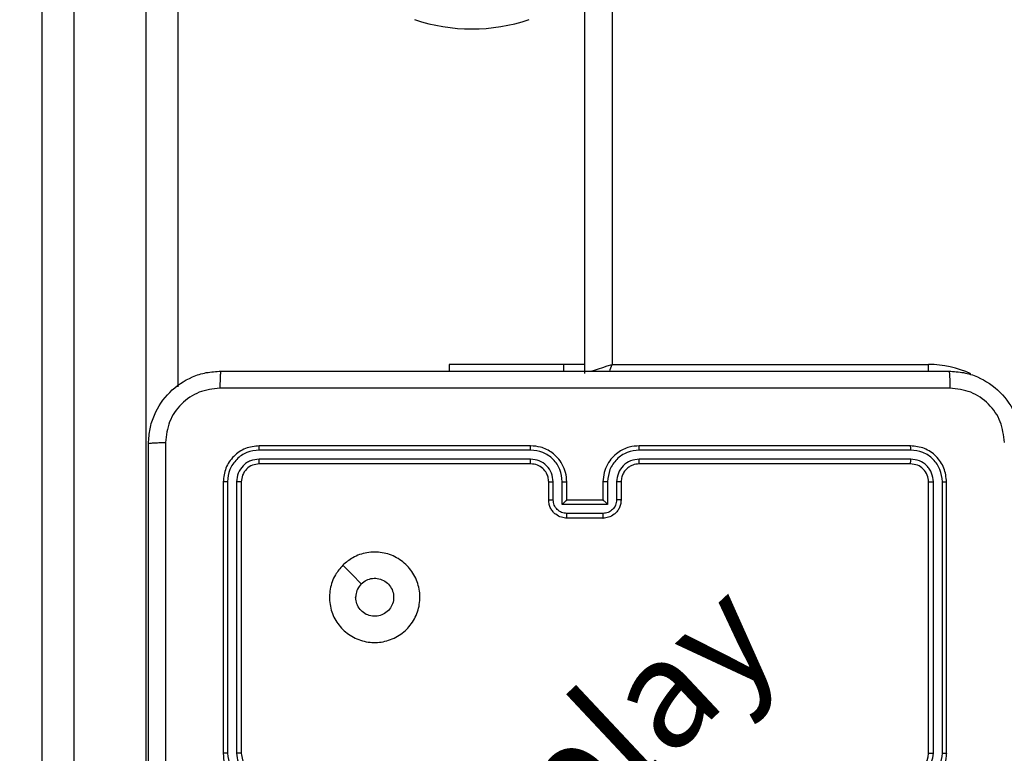
# Model space of a CAD drawing. Units: millimetres. Extents: x 3356 to 5508, y 2466 to 3947.
# Drawn here: x 4277 to 4288, y 2987 to 2995 of the extents above; entities that cross this region are included whole.
import ezdxf

# ---------------------------------------------------------------- set-up
doc = ezdxf.new("R2010")
doc.units = ezdxf.units.MM
doc.header["$LTSCALE"] = 200
doc.header["$PDSIZE"] = -1
doc.layers.add('strefa', color=6, linetype='Continuous')
doc.dimstyles.new('ISO-25', dxfattribs={"dimtxt": 2.5, "dimasz": 2.5, "dimexe": 1.25, "dimexo": 0.625, "dimtad": 1, "dimtxsty": 'Standard', "dimcen": 2.5, "dimadec": 0, "dimazin": 0, "dimtfac": 1, "dimtmove": 0, "dimatfit": 3, "dimfxl": 1, "dimarcsym": 0})

# ---------------------------------------------------------------- blocks, each defined once
blk = doc.blocks.new('*D4')
at = {"layer": 'Defpoints', "color": 0, "transparency": 16777216}
for p in [(4320.31, 3762.154), (3467.841, 2580.165), (4838.454, 2580.165)]:
    blk.add_point(p, dxfattribs=at)
at = {"layer": 'strefa', "color": 0, "lineweight": -2, "transparency": 16777216}
for p, q in [((4300.31, 3762.154), (3447.841, 3762.154)), ((3467.841, 3691.034), (3467.841, 2651.285)), ((4818.454, 2580.165), (3447.841, 2580.165))]:
    blk.add_line(p, q, dxfattribs=at)
at = {"layer": 'strefa', "color": 0, "transparency": 16777216}
for points in [[(3479.695, 3691.034), (3455.988, 3691.034), (3467.841, 3762.154)], [(3455.988, 2651.285), (3479.695, 2651.285), (3467.841, 2580.165)]]:
    blk.add_solid(points, dxfattribs=at)
at = {"layer": 'strefa', "color": 0, "transparency": 16777216, "insert": (3402.361, 3171.159), "char_height": 70, "attachment_point": 5, "rotation": 90}
blk.add_mtext('1182', dxfattribs=at)
blk = doc.blocks.new('*D6')
at = {"layer": 'Defpoints', "color": 0, "transparency": 16777216}
for p in [(4343.284, 3562.154), (3697.979, 2780.165), (4815.484, 2780.165)]:
    blk.add_point(p, dxfattribs=at)
at = {"layer": 'strefa', "color": 0, "lineweight": -2, "transparency": 16777216}
for p, q in [((4323.284, 3562.154), (3677.979, 3562.154)), ((3697.979, 3491.034), (3697.979, 2851.285)), ((4795.484, 2780.165), (3677.979, 2780.165))]:
    blk.add_line(p, q, dxfattribs=at)
at = {"layer": 'strefa', "color": 0, "transparency": 16777216}
for points in [[(3686.126, 3491.034), (3709.832, 3491.034), (3697.979, 3562.154)], [(3686.126, 2851.285), (3709.832, 2851.285), (3697.979, 2780.165)]]:
    blk.add_solid(points, dxfattribs=at)
at = {"layer": 'strefa', "color": 0, "transparency": 16777216, "insert": (3632.499, 3171.159), "char_height": 70, "attachment_point": 5, "rotation": 90}
blk.add_mtext('782', dxfattribs=at)

msp = doc.modelspace()

# ---------------------------------------------------------------- linework, layer by layer
at = {"color": 7, "linetype": 'Continuous', "lineweight": 25}
for p, q in [((4277.384, 2983.702), (4277.384, 3004.244)), ((4277.734, 3004.307), (4277.734, 2983.764)), ((4278.534, 2983.764), (4278.534, 3004.307)), ((4278.884, 3004.244), (4278.884, 2990.811)), ((4283.384, 2990.959), (4283.384, 2995.076)), ((4281.884, 2991.059), (4281.884, 2990.984)), ((4283.148, 2991.059), (4281.884, 2991.059)), ((4283.384, 2991.059), (4283.148, 2991.059)), ((4283.684, 2991.059), (4287.184, 2991.059)), ((4282.784, 2990.112), (4279.782, 2990.112)), ((4282.784, 2990.159), (4279.784, 2990.159)), ((4286.984, 2990.159), (4283.984, 2990.159)), ((4286.987, 2990.112), (4283.985, 2990.112)), ((4282.784, 2990.012), (4279.782, 2990.012)), ((4282.784, 2989.959), (4279.784, 2989.959)), ((4286.984, 2989.959), (4283.984, 2989.959)), ((4286.987, 2990.012), (4283.985, 2990.012)), ((4279.384, 2989.759), (4279.384, 2986.759)), ((4279.432, 2989.762), (4279.432, 2986.76)), ((4279.532, 2989.762), (4279.532, 2986.76)), ((4279.584, 2989.759), (4279.584, 2986.759)), ((4282.984, 2989.559), (4282.984, 2989.759)), ((4283.034, 2989.562), (4283.034, 2989.762)), ((4283.134, 2989.512), (4283.134, 2989.762)), ((4283.184, 2989.559), (4283.184, 2989.759)), ((4283.584, 2989.759), (4283.584, 2989.559)), ((4283.635, 2989.762), (4283.635, 2989.512)), ((4283.735, 2989.762), (4283.735, 2989.562)), ((4283.784, 2989.759), (4283.784, 2989.559)), ((4287.184, 2986.759), (4287.184, 2989.759)), ((4287.237, 2986.76), (4287.237, 2989.762)), ((4287.337, 2986.76), (4287.337, 2989.762)), ((4287.384, 2986.759), (4287.384, 2989.759)), ((4283.635, 2989.512), (4283.134, 2989.512)), ((4283.184, 2989.559), (4283.184, 2989.559)), ((4283.584, 2989.559), (4283.184, 2989.559)), ((4283.584, 2989.559), (4283.585, 2989.559)), ((4283.585, 2989.411), (4283.184, 2989.411)), ((4283.584, 2989.359), (4283.184, 2989.359))]:
    msp.add_line(p, q, dxfattribs=at)
at = {"color": 8, "linetype": 'Continuous', "lineweight": 25}
for p, q in [((4283.684, 2995.176), (4283.684, 2991.059)), ((4283.148, 2991.059), (4283.148, 2990.984)), ((4287.184, 2990.983), (4287.184, 2991.059))]:
    msp.add_line(p, q, dxfattribs=at)
at = {"color": 8, "linetype": 'Continuous', "lineweight": 25, "flags": 128}
for points in [[(4283.453, 2990.982), (4283.455, 2990.983), (4283.492, 2990.995), (4283.534, 2991.009), (4283.582, 2991.025), (4283.632, 2991.042), (4283.684, 2991.059)], [(4283.658, 2990.981), (4283.665, 2991.001), (4283.684, 2991.059)]]:
    msp.add_lwpolyline(points, dxfattribs=at)
at = {"color": 7, "linetype": 'Continuous', "lineweight": 25, "flags": 128}
msp.add_lwpolyline([(4280.706, 2988.838), (4280.809, 2988.735), (4280.911, 2988.633)], dxfattribs=at)
at = {"color": 7, "linetype": 'Continuous', "lineweight": 25}
for centre, radius, start, end in [((4282.134, 2996.768), 2, 251.5651, 288.4349), ((4286.984, 2986.759), 0.2, 270.0021, 359.9877)]:
    msp.add_arc(centre, radius, start, end, dxfattribs=at)
at = {"color": 8, "linetype": 'Continuous', "lineweight": 25}
msp.add_arc((4287.184, 2989.959), 1.1, 64.8905, 90, dxfattribs=at)
at = {"color": 7, "linetype": 'Continuous', "lineweight": 25}
for points, knots in [([(4278.559, 2990.184), (4278.563, 2990.239), (4278.569, 2990.346), (4278.634, 2990.547), (4278.779, 2990.764), (4278.997, 2990.91), (4279.197, 2990.975), (4279.305, 2990.981), (4279.359, 2990.984)], [0, 0, 0, 0, 0.130357, 0.257314, 0.499975, 0.742383, 0.869421, 1, 1, 1, 1]), ([(4279.359, 2990.984), (4279.358, 2990.981), (4279.355, 2990.976), (4279.352, 2990.933), (4279.349, 2990.872), (4279.349, 2990.822), (4279.349, 2990.797)], [0, 0, 0, 0, 0.250007, 0.499923, 0.749581, 1, 1, 1, 1]), ([(4279.359, 2990.984), (4280.253, 2990.984), (4282.042, 2990.984), (4284.727, 2990.984), (4286.515, 2990.984), (4287.409, 2990.984)], [0, 0, 0, 0, 0.3332961, 0.6667039, 1, 1, 1, 1]), ([(4287.409, 2990.984), (4287.411, 2990.982), (4287.413, 2990.976), (4287.417, 2990.933), (4287.419, 2990.871), (4287.42, 2990.822), (4287.42, 2990.797)], [0, 0, 0, 0, 0.250415, 0.500134, 0.750078, 1, 1, 1, 1]), ([(4287.409, 2990.984), (4287.464, 2990.981), (4287.572, 2990.975), (4287.772, 2990.91), (4287.99, 2990.764), (4288.135, 2990.547), (4288.2, 2990.346), (4288.206, 2990.239), (4288.209, 2990.184)], [0, 0, 0, 0, 0.130541, 0.257582, 0.500024, 0.742678, 0.869637, 1, 1, 1, 1]), ([(4279.349, 2990.797), (4279.27, 2990.787), (4279.113, 2990.769), (4278.913, 2990.63), (4278.774, 2990.431), (4278.756, 2990.274), (4278.747, 2990.195)], [0, 0, 0, 0, 0.25003, 0.499935, 0.750041, 1, 1, 1, 1]), ([(4287.42, 2990.797), (4286.524, 2990.797), (4284.731, 2990.797), (4282.038, 2990.797), (4280.245, 2990.797), (4279.349, 2990.797)], [0, 0, 0, 0, 0.333338, 0.666662, 1, 1, 1, 1]), ([(4288.022, 2990.195), (4288.013, 2990.274), (4287.995, 2990.431), (4287.856, 2990.63), (4287.656, 2990.769), (4287.499, 2990.787), (4287.42, 2990.797)], [0, 0, 0, 0, 0.249959, 0.500065, 0.74997, 1, 1, 1, 1]), ([(4278.559, 2990.184), (4278.562, 2990.186), (4278.568, 2990.188), (4278.611, 2990.192), (4278.672, 2990.194), (4278.722, 2990.195), (4278.747, 2990.195)], [0, 0, 0, 0, 0.2504369, 0.5002066, 0.7501018, 1, 1, 1, 1]), ([(4278.559, 2982.134), (4278.559, 2983.028), (4278.559, 2984.817), (4278.559, 2987.502), (4278.559, 2989.29), (4278.559, 2990.184)], [0, 0, 0, 0, 0.333296, 0.666701, 1, 1, 1, 1]), ([(4278.747, 2990.195), (4278.747, 2989.299), (4278.747, 2987.506), (4278.747, 2984.813), (4278.747, 2983.02), (4278.747, 2982.124)], [0, 0, 0, 0, 0.333336, 0.666664, 1, 1, 1, 1]), ([(4279.784, 2990.159), (4279.732, 2990.153), (4279.627, 2990.141), (4279.495, 2990.049), (4279.403, 2989.917), (4279.39, 2989.812), (4279.384, 2989.759)], [0, 0, 0, 0, 0.249963, 0.499856, 0.749835, 1, 1, 1, 1]), ([(4279.782, 2990.112), (4279.736, 2990.107), (4279.667, 2990.099), (4279.586, 2990.055), (4279.516, 2989.996), (4279.448, 2989.899), (4279.437, 2989.807), (4279.432, 2989.762)], [0, 0, 0, 0, 0.250193, 0.376208, 0.500753, 0.750379, 1, 1, 1, 1]), ([(4279.782, 2990.112), (4279.782, 2990.119), (4279.782, 2990.133), (4279.783, 2990.149), (4279.784, 2990.158), (4279.784, 2990.159), (4279.784, 2990.159)], [0, 0, 0, 0, 0.2799314, 0.5591513, 0.7797275, 1, 1, 1, 1]), ([(4283.184, 2989.759), (4283.182, 2989.794), (4283.177, 2989.862), (4283.138, 2989.953), (4283.086, 2990.027), (4283.008, 2990.097), (4282.906, 2990.149), (4282.822, 2990.156), (4282.784, 2990.159)], [0, 0, 0, 0, 0.167287, 0.322564, 0.465797, 0.596995, 0.8224, 1, 1, 1, 1]), ([(4282.784, 2990.112), (4282.784, 2990.118), (4282.784, 2990.131), (4282.784, 2990.146), (4282.784, 2990.157), (4282.784, 2990.159), (4282.784, 2990.159)], [0, 0, 0, 0, 0.250163, 0.499864, 0.749645, 1, 1, 1, 1]), ([(4283.134, 2989.762), (4283.129, 2989.808), (4283.118, 2989.899), (4283.038, 2990.015), (4282.921, 2990.095), (4282.83, 2990.106), (4282.784, 2990.112)], [0, 0, 0, 0, 0.250473, 0.50013, 0.750133, 1, 1, 1, 1]), ([(4283.984, 2990.159), (4283.948, 2990.156), (4283.863, 2990.15), (4283.761, 2990.097), (4283.683, 2990.027), (4283.631, 2989.953), (4283.592, 2989.862), (4283.587, 2989.795), (4283.584, 2989.759)], [0, 0, 0, 0, 0.176498, 0.401503, 0.53281, 0.676323, 0.832074, 1, 1, 1, 1]), ([(4283.985, 2990.112), (4283.939, 2990.106), (4283.848, 2990.095), (4283.731, 2990.015), (4283.651, 2989.899), (4283.64, 2989.808), (4283.635, 2989.762)], [0, 0, 0, 0, 0.249873, 0.49981, 0.74952, 1, 1, 1, 1]), ([(4283.985, 2990.112), (4283.985, 2990.118), (4283.985, 2990.131), (4283.985, 2990.146), (4283.985, 2990.157), (4283.985, 2990.159), (4283.984, 2990.159)], [0, 0, 0, 0, 0.2501371, 0.5000722, 0.7499045, 1, 1, 1, 1]), ([(4286.987, 2990.112), (4286.987, 2990.119), (4286.987, 2990.133), (4286.986, 2990.149), (4286.985, 2990.158), (4286.985, 2990.159), (4286.984, 2990.159)], [0, 0, 0, 0, 0.279813, 0.559067, 0.779671, 1, 1, 1, 1]), ([(4287.384, 2989.759), (4287.378, 2989.812), (4287.366, 2989.917), (4287.274, 2990.049), (4287.142, 2990.141), (4287.037, 2990.153), (4286.984, 2990.159)], [0, 0, 0, 0, 0.249948, 0.499868, 0.74981, 1, 1, 1, 1]), ([(4287.337, 2989.762), (4287.332, 2989.807), (4287.32, 2989.899), (4287.253, 2989.996), (4287.183, 2990.055), (4287.102, 2990.099), (4287.033, 2990.107), (4286.987, 2990.112)], [0, 0, 0, 0, 0.249614, 0.499185, 0.623794, 0.749806, 1, 1, 1, 1]), ([(4279.782, 2990.012), (4279.749, 2990.008), (4279.7, 2990.003), (4279.642, 2989.971), (4279.592, 2989.929), (4279.544, 2989.86), (4279.536, 2989.794), (4279.532, 2989.762)], [0, 0, 0, 0, 0.25017, 0.376138, 0.500763, 0.75041, 1, 1, 1, 1]), ([(4279.784, 2989.959), (4279.758, 2989.956), (4279.706, 2989.95), (4279.64, 2989.904), (4279.594, 2989.838), (4279.587, 2989.786), (4279.584, 2989.759)], [0, 0, 0, 0, 0.249959, 0.499861, 0.749753, 1, 1, 1, 1]), ([(4279.784, 2989.959), (4279.784, 2989.96), (4279.783, 2989.962), (4279.783, 2989.977), (4279.782, 2989.994), (4279.782, 2990.006), (4279.782, 2990.012)], [0, 0, 0, 0, 0.28, 0.559127, 0.779499, 1, 1, 1, 1]), ([(4283.034, 2989.762), (4283.03, 2989.794), (4283.022, 2989.86), (4282.965, 2989.943), (4282.882, 2990), (4282.817, 2990.008), (4282.784, 2990.012)], [0, 0, 0, 0, 0.249936, 0.499913, 0.749593, 1, 1, 1, 1]), ([(4282.784, 2989.959), (4282.784, 2989.96), (4282.784, 2989.96), (4282.784, 2989.963), (4282.784, 2989.968), (4282.784, 2989.975), (4282.784, 2989.983), (4282.784, 2989.992), (4282.784, 2990.002), (4282.784, 2990.008), (4282.784, 2990.012)], [0, 0, 0, 0, 0.125167, 0.250229, 0.375273, 0.499997, 0.624731, 0.749801, 0.875018, 1, 1, 1, 1]), ([(4282.984, 2989.759), (4282.983, 2989.778), (4282.98, 2989.812), (4282.958, 2989.863), (4282.92, 2989.911), (4282.859, 2989.951), (4282.81, 2989.957), (4282.784, 2989.959)], [0, 0, 0, 0, 0.176022, 0.323753, 0.533054, 0.756688, 1, 1, 1, 1]), ([(4283.985, 2990.012), (4283.952, 2990.008), (4283.887, 2990), (4283.804, 2989.943), (4283.746, 2989.86), (4283.739, 2989.794), (4283.735, 2989.762)], [0, 0, 0, 0, 0.249842, 0.499864, 0.749521, 1, 1, 1, 1]), ([(4283.984, 2989.959), (4283.96, 2989.957), (4283.922, 2989.953), (4283.876, 2989.929), (4283.846, 2989.906), (4283.824, 2989.88), (4283.806, 2989.852), (4283.789, 2989.813), (4283.786, 2989.779), (4283.784, 2989.759)], [0, 0, 0, 0, 0.233596, 0.359898, 0.492506, 0.592101, 0.677711, 0.813707, 1, 1, 1, 1]), ([(4283.984, 2989.959), (4283.984, 2989.96), (4283.985, 2989.96), (4283.985, 2989.963), (4283.985, 2989.968), (4283.985, 2989.975), (4283.985, 2989.983), (4283.985, 2989.992), (4283.985, 2990.002), (4283.985, 2990.008), (4283.985, 2990.012)], [0, 0, 0, 0, 0.125149, 0.2502, 0.375417, 0.499998, 0.624719, 0.749906, 0.875032, 1, 1, 1, 1]), ([(4286.984, 2989.959), (4286.985, 2989.96), (4286.986, 2989.962), (4286.986, 2989.977), (4286.987, 2989.994), (4286.987, 2990.006), (4286.987, 2990.012)], [0, 0, 0, 0, 0.279812, 0.559012, 0.779441, 1, 1, 1, 1]), ([(4287.184, 2989.759), (4287.181, 2989.786), (4287.175, 2989.838), (4287.129, 2989.904), (4287.063, 2989.95), (4287.011, 2989.956), (4286.984, 2989.959)], [0, 0, 0, 0, 0.249987, 0.49983, 0.74977, 1, 1, 1, 1]), ([(4287.237, 2989.762), (4287.233, 2989.794), (4287.228, 2989.844), (4287.196, 2989.902), (4287.154, 2989.952), (4287.085, 2990), (4287.019, 2990.008), (4286.987, 2990.012)], [0, 0, 0, 0, 0.250151, 0.376154, 0.500775, 0.750405, 1, 1, 1, 1]), ([(4279.432, 2989.762), (4279.425, 2989.762), (4279.411, 2989.762), (4279.395, 2989.761), (4279.386, 2989.76), (4279.385, 2989.76), (4279.384, 2989.759)], [0, 0, 0, 0, 0.279839, 0.55911, 0.779412, 1, 1, 1, 1]), ([(4279.584, 2989.759), (4279.583, 2989.76), (4279.581, 2989.76), (4279.567, 2989.761), (4279.55, 2989.762), (4279.538, 2989.762), (4279.532, 2989.762)], [0, 0, 0, 0, 0.279958, 0.558953, 0.779853, 1, 1, 1, 1]), ([(4282.984, 2989.759), (4282.985, 2989.76), (4282.987, 2989.76), (4282.998, 2989.761), (4283.015, 2989.762), (4283.028, 2989.762), (4283.034, 2989.762)], [0, 0, 0, 0, 0.2504966, 0.5001594, 0.750228, 1, 1, 1, 1]), ([(4283.134, 2989.762), (4283.141, 2989.762), (4283.154, 2989.762), (4283.171, 2989.761), (4283.182, 2989.76), (4283.184, 2989.76), (4283.184, 2989.759)], [0, 0, 0, 0, 0.250173, 0.499936, 0.749633, 1, 1, 1, 1]), ([(4283.635, 2989.762), (4283.628, 2989.762), (4283.615, 2989.762), (4283.598, 2989.761), (4283.587, 2989.76), (4283.585, 2989.76), (4283.584, 2989.759)], [0, 0, 0, 0, 0.250151, 0.499725, 0.749654, 1, 1, 1, 1]), ([(4283.784, 2989.759), (4283.784, 2989.76), (4283.782, 2989.76), (4283.771, 2989.761), (4283.754, 2989.762), (4283.741, 2989.762), (4283.735, 2989.762)], [0, 0, 0, 0, 0.250117, 0.500076, 0.750187, 1, 1, 1, 1]), ([(4287.184, 2989.759), (4287.186, 2989.76), (4287.188, 2989.76), (4287.202, 2989.761), (4287.219, 2989.762), (4287.231, 2989.762), (4287.237, 2989.762)], [0, 0, 0, 0, 0.279599, 0.55873, 0.779447, 1, 1, 1, 1]), ([(4287.337, 2989.762), (4287.344, 2989.762), (4287.358, 2989.762), (4287.374, 2989.761), (4287.383, 2989.76), (4287.384, 2989.76), (4287.384, 2989.759)], [0, 0, 0, 0, 0.279839, 0.55911, 0.779412, 1, 1, 1, 1]), ([(4282.984, 2989.559), (4282.985, 2989.56), (4282.987, 2989.56), (4283.001, 2989.561), (4283.017, 2989.561), (4283.029, 2989.562), (4283.034, 2989.562)], [0, 0, 0, 0, 0.28011, 0.5590919, 0.7799721, 1, 1, 1, 1]), ([(4283.184, 2989.359), (4283.164, 2989.361), (4283.12, 2989.365), (4283.068, 2989.394), (4283.03, 2989.43), (4283.005, 2989.467), (4282.988, 2989.511), (4282.986, 2989.543), (4282.984, 2989.559)], [0, 0, 0, 0, 0.193269, 0.423757, 0.553626, 0.693003, 0.841788, 1, 1, 1, 1]), ([(4283.184, 2989.411), (4283.165, 2989.414), (4283.125, 2989.419), (4283.076, 2989.453), (4283.041, 2989.503), (4283.037, 2989.542), (4283.034, 2989.562)], [0, 0, 0, 0, 0.249987, 0.499826, 0.749488, 1, 1, 1, 1]), ([(4283.134, 2989.512), (4283.14, 2989.517), (4283.151, 2989.528), (4283.164, 2989.541), (4283.174, 2989.55), (4283.18, 2989.555), (4283.183, 2989.559), (4283.184, 2989.559), (4283.184, 2989.559)], [0, 0, 0, 0, 0.2513882, 0.5024379, 0.6463302, 0.7757492, 0.8924973, 1, 1, 1, 1]), ([(4283.784, 2989.559), (4283.783, 2989.543), (4283.781, 2989.511), (4283.763, 2989.467), (4283.739, 2989.43), (4283.701, 2989.394), (4283.649, 2989.365), (4283.605, 2989.361), (4283.584, 2989.359)], [0, 0, 0, 0, 0.158707, 0.30789, 0.447504, 0.577406, 0.807668, 1, 1, 1, 1]), ([(4283.735, 2989.562), (4283.732, 2989.542), (4283.728, 2989.503), (4283.693, 2989.453), (4283.643, 2989.419), (4283.604, 2989.414), (4283.585, 2989.411)], [0, 0, 0, 0, 0.250453, 0.500212, 0.750031, 1, 1, 1, 1]), ([(4283.635, 2989.512), (4283.629, 2989.517), (4283.618, 2989.528), (4283.605, 2989.541), (4283.595, 2989.55), (4283.59, 2989.555), (4283.586, 2989.559), (4283.585, 2989.559), (4283.585, 2989.559)], [0, 0, 0, 0, 0.251536, 0.502298, 0.64638, 0.775599, 0.892463, 1, 1, 1, 1]), ([(4283.784, 2989.559), (4283.783, 2989.56), (4283.782, 2989.56), (4283.768, 2989.561), (4283.752, 2989.561), (4283.74, 2989.562), (4283.735, 2989.562)], [0, 0, 0, 0, 0.2797994, 0.5592784, 0.7798751, 1, 1, 1, 1]), ([(4283.184, 2989.359), (4283.184, 2989.36), (4283.184, 2989.36), (4283.184, 2989.363), (4283.184, 2989.368), (4283.184, 2989.375), (4283.184, 2989.383), (4283.184, 2989.392), (4283.184, 2989.401), (4283.184, 2989.408), (4283.184, 2989.411)], [0, 0, 0, 0, 0.124913, 0.2501459, 0.3752741, 0.5000196, 0.6246829, 0.7497197, 0.8749407, 1, 1, 1, 1]), ([(4283.584, 2989.359), (4283.584, 2989.36), (4283.585, 2989.36), (4283.584, 2989.363), (4283.585, 2989.368), (4283.585, 2989.375), (4283.585, 2989.383), (4283.585, 2989.392), (4283.585, 2989.401), (4283.585, 2989.408), (4283.585, 2989.411)], [0, 0, 0, 0, 0.124906, 0.250132, 0.375254, 0.499992, 0.624649, 0.749811, 0.874947, 1, 1, 1, 1]), ([(4280.706, 2988.838), (4280.742, 2988.868), (4280.82, 2988.934), (4280.974, 2988.986), (4281.144, 2988.987), (4281.306, 2988.931), (4281.439, 2988.823), (4281.531, 2988.679), (4281.568, 2988.512), (4281.549, 2988.341), (4281.473, 2988.188), (4281.352, 2988.067), (4281.198, 2987.994), (4281.027, 2987.976), (4280.861, 2988.015), (4280.716, 2988.108), (4280.611, 2988.242), (4280.556, 2988.404), (4280.559, 2988.575), (4280.612, 2988.727), (4280.677, 2988.804), (4280.706, 2988.838)], [0, 0, 0, 0, 0.044519, 0.097909, 0.151703, 0.205549, 0.25894, 0.312787, 0.366707, 0.419999, 0.474541, 0.527072, 0.58204, 0.634416, 0.689055, 0.742514, 0.796168, 0.849854, 0.903704, 0.957431, 1, 1, 1, 1]), ([(4280.911, 2988.633), (4280.929, 2988.648), (4280.966, 2988.678), (4281.036, 2988.697), (4281.107, 2988.693), (4281.174, 2988.665), (4281.227, 2988.617), (4281.262, 2988.554), (4281.273, 2988.483), (4281.261, 2988.412), (4281.226, 2988.35), (4281.172, 2988.302), (4281.105, 2988.275), (4281.034, 2988.272), (4280.965, 2988.292), (4280.907, 2988.335), (4280.866, 2988.394), (4280.851, 2988.447), (4280.85, 2988.477), (4280.849, 2988.484)], [0, 0, 0, 0, 0.061316, 0.1226, 0.183906, 0.245272, 0.30667, 0.368108, 0.429511, 0.490915, 0.552236, 0.613536, 0.674764, 0.736121, 0.797438, 0.858837, 0.920272, 0.981711, 1, 1, 1, 1]), ([(4280.911, 2988.633), (4280.896, 2988.615), (4280.866, 2988.578), (4280.851, 2988.523), (4280.85, 2988.492), (4280.849, 2988.484)], [0, 0, 0, 0, 0.428938, 0.857811, 1, 1, 1, 1]), ([(4279.432, 2986.76), (4279.426, 2986.76), (4279.413, 2986.76), (4279.397, 2986.76), (4279.387, 2986.76), (4279.385, 2986.759), (4279.384, 2986.759)], [0, 0, 0, 0, 0.249968, 0.500275, 0.74992, 1, 1, 1, 1]), ([(4279.384, 2986.759), (4279.387, 2986.722), (4279.394, 2986.638), (4279.447, 2986.536), (4279.517, 2986.458), (4279.591, 2986.406), (4279.682, 2986.367), (4279.749, 2986.362), (4279.784, 2986.359)], [0, 0, 0, 0, 0.1769562, 0.4021428, 0.5334215, 0.6768242, 0.8323791, 1, 1, 1, 1]), ([(4279.432, 2986.76), (4279.438, 2986.714), (4279.449, 2986.622), (4279.529, 2986.506), (4279.645, 2986.426), (4279.736, 2986.415), (4279.782, 2986.41)], [0, 0, 0, 0, 0.249921, 0.499864, 0.749549, 1, 1, 1, 1]), ([(4279.532, 2986.76), (4279.536, 2986.727), (4279.544, 2986.662), (4279.601, 2986.579), (4279.684, 2986.521), (4279.749, 2986.513), (4279.782, 2986.51)], [0, 0, 0, 0, 0.249909, 0.499885, 0.749603, 1, 1, 1, 1]), ([(4279.584, 2986.759), (4279.584, 2986.759), (4279.584, 2986.759), (4279.581, 2986.76), (4279.576, 2986.76), (4279.569, 2986.76), (4279.561, 2986.76), (4279.552, 2986.76), (4279.542, 2986.76), (4279.535, 2986.76), (4279.532, 2986.76)], [0, 0, 0, 0, 0.1249146, 0.2502567, 0.3754834, 0.5002505, 0.6247932, 0.7501715, 0.8752864, 1, 1, 1, 1]), ([(4279.584, 2986.759), (4279.587, 2986.735), (4279.591, 2986.697), (4279.615, 2986.651), (4279.638, 2986.621), (4279.664, 2986.599), (4279.692, 2986.581), (4279.731, 2986.564), (4279.765, 2986.561), (4279.784, 2986.559)], [0, 0, 0, 0, 0.233615, 0.360084, 0.492556, 0.592805, 0.679027, 0.814953, 1, 1, 1, 1]), ([(4286.984, 2986.359), (4287.02, 2986.362), (4287.087, 2986.367), (4287.178, 2986.405), (4287.252, 2986.458), (4287.322, 2986.536), (4287.375, 2986.638), (4287.381, 2986.722), (4287.384, 2986.759)], [0, 0, 0, 0, 0.1675332, 0.3230519, 0.4663388, 0.5976339, 0.8228569, 1, 1, 1, 1]), ([(4286.987, 2986.41), (4287.032, 2986.415), (4287.124, 2986.426), (4287.221, 2986.493), (4287.28, 2986.563), (4287.324, 2986.645), (4287.332, 2986.714), (4287.337, 2986.76)], [0, 0, 0, 0, 0.249596, 0.499225, 0.623602, 0.749878, 1, 1, 1, 1]), ([(4286.987, 2986.51), (4287.02, 2986.513), (4287.085, 2986.521), (4287.168, 2986.579), (4287.225, 2986.662), (4287.233, 2986.727), (4287.237, 2986.76)], [0, 0, 0, 0, 0.250506, 0.500115, 0.75008, 1, 1, 1, 1]), ([(4287.184, 2986.759), (4287.185, 2986.759), (4287.185, 2986.759), (4287.188, 2986.76), (4287.193, 2986.76), (4287.2, 2986.76), (4287.208, 2986.76), (4287.217, 2986.76), (4287.227, 2986.76), (4287.234, 2986.76), (4287.237, 2986.76)], [0, 0, 0, 0, 0.125085, 0.250305, 0.375124, 0.500151, 0.624572, 0.749828, 0.87482, 1, 1, 1, 1]), ([(4287.337, 2986.76), (4287.343, 2986.76), (4287.356, 2986.76), (4287.372, 2986.76), (4287.382, 2986.76), (4287.384, 2986.759), (4287.384, 2986.759)], [0, 0, 0, 0, 0.249968, 0.500275, 0.74992, 1, 1, 1, 1])]:
    msp.add_open_spline(points, degree=3, knots=knots, dxfattribs=at)

# ---------------------------------------------------------------- texts
at = {"insert": (4280.025, 2984.314), "char_height": 1.2, "attachment_point": 1, "rotation": 43.1702}
msp.add_mtext_dynamic_manual_height_columns('{\\fHL Dongian|b1|i0|c0|p2;Win play}', width=8.09851, gutter_width=88.194, heights=[0], dxfattribs=at)

# ---------------------------------------------------------------- dimensions: what is measured, and where the dimension line sits
at = {"layer": 'strefa', "color": 0}
for base, p1, p2, picture, middle in [((3467.841, 2580.165), (4320.31, 3762.154), (4838.454, 2580.165), '*D4', (3402.361, 3171.159)), ((3697.979, 2780.165), (4343.284, 3562.154), (4815.484, 2780.165), '*D6', (3632.499, 3171.159))]:
    dim = msp.add_linear_dim(base=base, p1=p1, p2=p2, angle=90, dimstyle='ISO-25', override={"dimtxt": 70, "dimasz": 71.12, "dimexe": 20, "dimexo": 20, "dimgap": 30.48, "dimdec": 0, "dimlfac": 1, "dimzin": 1, "dimadec": 2, "dimtzin": 1}, dxfattribs=at)
    dim.commit()
    dim.dimension.update_dxf_attribs({"geometry": picture, "text_midpoint": middle})

doc.saveas('drawing.dxf')
